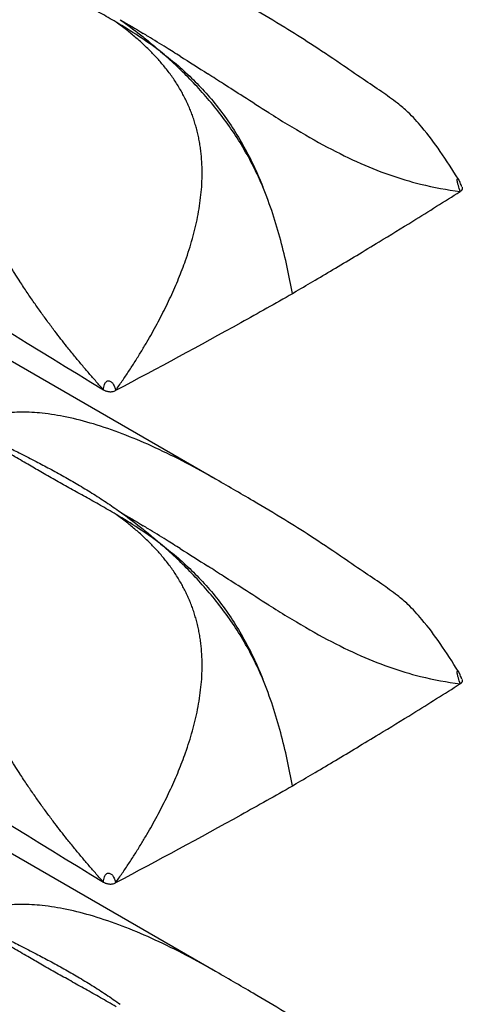
# Model space of a CAD drawing. Extents: x 5 to 292, y 5 to 205.
# Drawn here: x 276 to 281, y 56 to 66 of the extents above; entities that cross this region are included whole.
import ezdxf

# ---------------------------------------------------------------- set-up
doc = ezdxf.new("R2010")
doc.units = 0
doc.layers.get('0').update_dxf_attribs({"linetype": 'CONTINUOUS'})

msp = doc.modelspace()

# ---------------------------------------------------------------- linework, layer by layer
at = {"color": 7, "linetype": 'CONTINUOUS'}
for p, q in [((278.2729, 61.5999), (272.0451, 65.1952)), ((279.0372, 63.4472), (279.0753, 63.4703)), ((278.2729, 56.7007), (272.0451, 60.2959)), ((279.0372, 58.548), (279.0753, 58.571))]:
    msp.add_line(p, q, dxfattribs=at)
for points, knots in [([(268.9176, 67.3277), (268.9638, 67.3028), (269.0101, 67.2779), (269.0563, 67.253), (271.7482, 65.8026), (274.4521, 64.1473), (277.1562, 62.4887)], [-0.016898, -0.016898, -0.016898, -0.016898, 0, 0, 0, 0.98445, 0.98445, 0.98445, 0.98445]), ([(277.2814, 66.1483), (277.2555, 66.1636), (277.2038, 66.194), (277.1268, 66.238), (277.0509, 66.281), (276.976, 66.3229), (276.9024, 66.364), (276.83, 66.4043), (276.7589, 66.444), (276.6649, 66.4968), (276.5515, 66.5611), (276.4135, 66.6406), (276.2839, 66.7166), (276.1978, 66.7678), (276.1594, 66.7907)], [0, 0, 0, 0, 0.06641, 0.132344, 0.197744, 0.262552, 0.326727, 0.390234, 0.453039, 0.51511, 0.641316, 0.758976, 0.892373, 1, 1, 1, 1]), ([(280.6903, 64.5845), (280.6313, 64.6783), (280.5178, 64.8587), (280.3504, 65.0801), (280.2085, 65.2371), (280.0707, 65.3554), (279.9152, 65.462), (279.7292, 65.5879), (279.4883, 65.7537), (279.2298, 65.9268), (278.9415, 66.1079), (278.6213, 66.2984), (278.3855, 66.4343), (278.2555, 66.5092)], [0, 0, 0, 0, 0.101883, 0.196093, 0.259652, 0.300922, 0.359633, 0.429272, 0.513592, 0.628065, 0.727551, 0.84984, 1, 1, 1, 1]), ([(277.4795, 65.993), (277.4642, 66.006), (277.433, 66.0324), (277.3845, 66.0711), (277.3339, 66.11), (277.2991, 66.1354), (277.2814, 66.1483)], [0, 0, 0, 0, 0.238681, 0.484666, 0.738315, 1, 1, 1, 1]), ([(277.7255, 65.8547), (277.6528, 65.9095), (277.5788, 65.961), (277.4305, 66.0582), (277.3559, 66.1041), (277.2814, 66.1483)], [0, 0, 0, 0, 0.5, 0.5, 1, 1, 1, 1]), ([(277.3236, 66.1724), (277.3909, 66.1244), (277.4577, 66.0742), (277.558, 65.9951), (277.5914, 65.968), (277.6584, 65.9125), (277.6921, 65.8838), (277.7255, 65.8547)], [0, 0, 0, 0, 0.5, 0.5, 0.75, 0.75, 1, 1, 1, 1]), ([(277.7561, 65.7133), (277.7444, 65.7273), (277.7208, 65.7555), (277.6839, 65.7966), (277.6458, 65.8372), (277.6062, 65.8771), (277.5653, 65.9164), (277.5231, 65.9552), (277.4941, 65.9804), (277.4795, 65.993)], [0, 0, 0, 0, 0.137555, 0.276721, 0.417598, 0.560279, 0.704852, 0.851399, 1, 1, 1, 1]), ([(277.92, 65.8079), (277.8734, 65.8371), (277.7656, 65.9044), (277.6439, 65.9792), (277.5685, 66.0251), (277.5523, 66.035)], [0.55295294, 0.55295294, 0.55295294, 0.55295294, 0.5792125, 0.61427813, 0.62395946, 0.62395946, 0.62395946, 0.62395946]), ([(278.7428, 64.509), (278.6858, 64.643), (278.6191, 64.7763), (278.4692, 65.0291), (278.386, 65.1494), (278.2052, 65.379), (278.1115, 65.4836), (277.9686, 65.63), (277.9205, 65.6771), (277.8236, 65.7681), (277.7749, 65.8119), (277.7255, 65.8547)], [0, 0, 0, 0, 0.25, 0.25, 0.5, 0.5, 0.75, 0.75, 0.875, 0.875, 1, 1, 1, 1]), ([(277.7255, 65.8547), (277.7517, 65.8348), (277.7783, 65.814), (277.8307, 65.772), (277.8567, 65.7506), (277.9338, 65.6849), (277.9843, 65.6392), (278.1322, 65.4956), (278.2262, 65.3911), (278.4035, 65.1594), (278.4832, 65.037), (278.5901, 64.8442), (278.6238, 64.7782), (278.671, 64.6778), (278.6861, 64.6442), (278.7153, 64.5767), (278.7295, 64.5424), (278.7428, 64.509)], [0, 0, 0, 0, 0.0625, 0.0625, 0.125, 0.125, 0.25, 0.25, 0.5, 0.5, 0.75, 0.75, 0.875, 0.875, 0.9375, 0.9375, 1, 1, 1, 1]), ([(277.9218, 65.4754), (277.9119, 65.492), (277.8921, 65.5254), (277.8604, 65.574), (277.8272, 65.6216), (277.7925, 65.6682), (277.7683, 65.6982), (277.7561, 65.7133)], [0, 0, 0, 0, 0.197835, 0.396554, 0.596366, 0.797458, 1, 1, 1, 1]), ([(278.801, 65.2468), (278.7171, 65.2993), (278.6321, 65.3535), (278.4817, 65.4498), (278.3639, 65.5255), (278.247, 65.6004), (278.1954, 65.6333)], [0.3932376, 0.3932376, 0.3932376, 0.3932376, 0.43895, 0.43895, 0.4740156, 0.5021198, 0.5021198, 0.5021198, 0.5021198]), ([(278.1264, 64.8573), (278.1239, 64.8763), (278.1191, 64.914), (278.1096, 64.9697), (278.0985, 65.0244), (278.0856, 65.0781), (278.0709, 65.1309), (278.0546, 65.1827), (278.0366, 65.2336), (278.0169, 65.2836), (277.9956, 65.3328), (277.9726, 65.3812), (277.9481, 65.4289), (277.9306, 65.4598), (277.9218, 65.4754)], [0, 0, 0, 0, 0.084753, 0.168784, 0.252236, 0.335249, 0.417966, 0.500525, 0.583065, 0.665719, 0.748617, 0.831883, 0.915639, 1, 1, 1, 1]), ([(278.9856, 65.1329), (279.1077, 65.059), (279.2263, 64.9902), (279.4563, 64.8658), (279.5679, 64.81), (279.7863, 64.7112), (279.8932, 64.6681), (280.1045, 64.5936), (280.2088, 64.5622), (280.3127, 64.5362)], [0, 0, 0, 0, 0.25, 0.25, 0.5, 0.5, 0.75, 0.75, 1, 1, 1, 1]), ([(278.1385, 64.6439), (278.1383, 64.662), (278.1381, 64.6981), (278.1357, 64.7518), (278.132, 64.8049), (278.1283, 64.8399), (278.1264, 64.8573)], [0, 0, 0, 0, 0.252668, 0.503337, 0.752334, 1, 1, 1, 1]), ([(277.5875, 62.963), (277.6049, 62.9931), (277.6396, 63.053), (277.6893, 63.1437), (277.7369, 63.2343), (277.7823, 63.3249), (277.8254, 63.4154), (277.8661, 63.5059), (277.9044, 63.5962), (277.9401, 63.6864), (277.9885, 63.818), (278.0437, 63.9908), (278.0876, 64.1726), (278.1134, 64.3183), (278.1276, 64.4284), (278.1367, 64.5369), (278.1379, 64.6084), (278.1385, 64.6439)], [0, 0, 0, 0, 0.058174, 0.115754, 0.172733, 0.229109, 0.284878, 0.340038, 0.394591, 0.448541, 0.501897, 0.628591, 0.751541, 0.815251, 0.877766, 0.939274, 1, 1, 1, 1]), ([(280.7256, 64.5089), (280.7194, 64.5225), (280.7107, 64.5415), (280.7007, 64.5665), (280.6954, 64.5782), (280.6928, 64.5826), (280.6916, 64.5849)], [0, 0, 0, 0, 0.572017, 0.80006, 0.90104, 1, 1, 1, 1]), ([(279.0374, 63.4474), (279.0057, 63.6215), (278.9684, 63.7966), (278.8976, 64.0618), (278.8715, 64.1506), (278.8126, 64.3294), (278.7795, 64.4199), (278.7428, 64.509)], [0, 0, 0, 0, 0.5, 0.5, 0.75, 0.75, 1, 1, 1, 1]), ([(279.0753, 63.4703), (279.1388, 63.5073), (279.2695, 63.5837), (279.4703, 63.7026), (279.6819, 63.8292), (279.9392, 63.9848), (280.2837, 64.1961), (280.5515, 64.3642), (280.7082, 64.4626)], [0, 0, 0, 0, 0.114557, 0.236149, 0.364774, 0.500432, 0.707675, 1, 1, 1, 1]), ([(276.3216, 63.5709), (276.3052, 63.5964), (276.2715, 63.6489), (276.2389, 63.7017), (276.2221, 63.7288)], [0, 0, 0, 0, 0.486929, 1, 1, 1, 1]), ([(276.4656, 63.3562), (276.4424, 63.3898), (276.3943, 63.4596), (276.3482, 63.5301), (276.3243, 63.5667)], [0, 0, 0, 0, 0.481981, 1, 1, 1, 1]), ([(279.038, 63.4443), (278.8676, 63.3479), (278.2873, 63.0227), (277.6974, 62.7036), (277.277, 62.4818)], [0.0000001, 0.0000001, 0.0000001, 0.0000001, 0.1046607, 0.3546606, 0.3546606, 0.3546606, 0.3546606]), ([(276.6717, 63.0729), (276.6489, 63.1032), (276.6025, 63.1646), (276.5337, 63.2591), (276.4885, 63.3235), (276.4656, 63.3562)], [0, 0, 0, 0, 0.3230324, 0.656502, 1, 1, 1, 1]), ([(276.7925, 62.9178), (276.7723, 62.9432), (276.7315, 62.9947), (276.6918, 63.0466), (276.6717, 63.0729)], [0, 0, 0, 0, 0.493981, 1, 1, 1, 1]), ([(276.869, 62.8233), (276.8561, 62.839), (276.8304, 62.8704), (276.8051, 62.902), (276.7925, 62.9178)], [0, 0, 0, 0, 0.500012, 1, 1, 1, 1]), ([(277.277, 62.4818), (277.2992, 62.5137), (277.3435, 62.5771), (277.4078, 62.6732), (277.47, 62.7695), (277.53, 62.8659), (277.5685, 62.9308), (277.5875, 62.963)], [0, 0, 0, 0, 0.204366, 0.406552, 0.606558, 0.804378, 1, 1, 1, 1]), ([(277.1562, 62.4887), (277.1321, 62.5157), (277.0837, 62.5701), (277.0118, 62.653), (276.9399, 62.7374), (276.8927, 62.7945), (276.869, 62.8233)], [0, 0, 0, 0, 0.245145, 0.493538, 0.745176, 1, 1, 1, 1]), ([(277.1562, 62.4887), (277.1566, 62.4974), (277.1574, 62.5147), (277.1634, 62.5388), (277.1728, 62.5573), (277.1828, 62.5695), (277.1965, 62.5784), (277.2182, 62.5801), (277.2408, 62.5644), (277.2559, 62.5418), (277.2659, 62.5202), (277.273, 62.501), (277.2756, 62.4882), (277.277, 62.4818)], [0, 0, 0, 0, 0.126692, 0.253072, 0.316114, 0.379381, 0.441398, 0.503383, 0.626532, 0.751223, 0.834255, 0.917323, 1, 1, 1, 1]), ([(268.9176, 62.4284), (268.9638, 62.4035), (269.0101, 62.3786), (269.0563, 62.3537), (271.7482, 60.9034), (274.4521, 59.248), (277.1562, 57.5895)], [-0.016898, -0.016898, -0.016898, -0.016898, 0, 0, 0, 0.98445, 0.98445, 0.98445, 0.98445]), ([(277.1562, 62.4887), (277.1606, 62.4865), (277.168, 62.4827), (277.1796, 62.4777), (277.1922, 62.474), (277.2016, 62.4724), (277.2065, 62.4715)], [0, 0, 0, 0, 0.290171, 0.498675, 0.735626, 1, 1, 1, 1]), ([(277.2065, 62.4715), (277.2107, 62.4711), (277.2191, 62.4701), (277.2317, 62.4702), (277.2461, 62.4715), (277.262, 62.475), (277.2719, 62.4795), (277.277, 62.4818)], [0, 0, 0, 0, 0.168512, 0.333692, 0.499589, 0.746829, 1, 1, 1, 1]), ([(278.2726, 61.5994), (278.2602, 61.6067), (278.1517, 61.6716), (277.9389, 61.7846), (277.6417, 61.9299), (277.3463, 62.0532), (277.0647, 62.1503), (276.7976, 62.2196), (276.5573, 62.259), (276.3443, 62.27), (276.0847, 62.2558), (275.9218, 62.1874), (275.8121, 62.1414)], [0, 0, 0, 0, 0.015865, 0.139761, 0.265601, 0.381027, 0.493629, 0.596539, 0.690556, 0.770693, 0.845586, 1, 1, 1, 1]), ([(277.2814, 61.249), (277.2555, 61.2643), (277.2038, 61.2947), (277.1268, 61.3388), (277.0509, 61.3817), (276.976, 61.4237), (276.9024, 61.4647), (276.83, 61.5051), (276.7589, 61.5448), (276.6649, 61.5976), (276.5515, 61.6619), (276.4135, 61.7414), (276.2839, 61.8173), (276.1978, 61.8686), (276.1594, 61.8915)], [0, 0, 0, 0, 0.06641, 0.132344, 0.197744, 0.262552, 0.326727, 0.390234, 0.453039, 0.51511, 0.641316, 0.758976, 0.892373, 1, 1, 1, 1]), ([(276.2051, 61.9181), (276.247, 61.8972), (276.3409, 61.8504), (276.4791, 61.7793), (276.623, 61.7032), (276.7619, 61.627), (276.9026, 61.5463), (277.0426, 61.4615), (277.1834, 61.3713), (277.2766, 61.306), (277.3236, 61.2732)], [0, 0, 0, 0, 0.107612, 0.241024, 0.358674, 0.484889, 0.609763, 0.737445, 0.867654, 1, 1, 1, 1]), ([(280.6903, 59.6853), (280.6313, 59.7791), (280.5178, 59.9595), (280.3504, 60.1808), (280.2085, 60.3378), (280.0707, 60.4561), (279.9152, 60.5627), (279.7292, 60.6886), (279.4883, 60.8544), (279.2298, 61.0275), (278.9415, 61.2087), (278.6213, 61.3991), (278.3855, 61.5351), (278.2555, 61.61)], [0, 0, 0, 0, 0.101883, 0.196093, 0.259652, 0.300922, 0.359633, 0.429272, 0.513592, 0.628065, 0.727551, 0.84984, 1, 1, 1, 1]), ([(277.4795, 61.0938), (277.4642, 61.1067), (277.433, 61.1331), (277.3845, 61.1718), (277.3339, 61.2107), (277.2991, 61.2361), (277.2814, 61.249)], [0, 0, 0, 0, 0.238681, 0.484666, 0.738315, 1, 1, 1, 1]), ([(277.7255, 60.9555), (277.6528, 61.0102), (277.5788, 61.0617), (277.4305, 61.1589), (277.3559, 61.2049), (277.2814, 61.249)], [0, 0, 0, 0, 0.5, 0.5, 1, 1, 1, 1]), ([(277.3236, 61.2732), (277.3909, 61.2251), (277.4577, 61.175), (277.558, 61.0958), (277.5914, 61.0688), (277.6584, 61.0133), (277.6921, 60.9846), (277.7255, 60.9555)], [0, 0, 0, 0, 0.5, 0.5, 0.75, 0.75, 1, 1, 1, 1]), ([(277.7561, 60.814), (277.7444, 60.8281), (277.7208, 60.8563), (277.6839, 60.8974), (277.6458, 60.938), (277.6062, 60.9779), (277.5653, 61.0172), (277.5231, 61.056), (277.4941, 61.0811), (277.4795, 61.0938)], [0, 0, 0, 0, 0.137555, 0.276721, 0.417598, 0.560279, 0.704852, 0.851399, 1, 1, 1, 1]), ([(277.92, 60.9086), (277.8734, 60.9379), (277.7656, 61.0052), (277.6439, 61.08), (277.5685, 61.1259), (277.5523, 61.1357)], [0.55295294, 0.55295294, 0.55295294, 0.55295294, 0.5792125, 0.61427813, 0.62395946, 0.62395946, 0.62395946, 0.62395946]), ([(278.7428, 59.6098), (278.6858, 59.7438), (278.6191, 59.877), (278.4692, 60.1298), (278.386, 60.2502), (278.2052, 60.4797), (278.1115, 60.5843), (277.9686, 60.7308), (277.9205, 60.7778), (277.8236, 60.8688), (277.7749, 60.9127), (277.7255, 60.9555)], [0, 0, 0, 0, 0.25, 0.25, 0.5, 0.5, 0.75, 0.75, 0.875, 0.875, 1, 1, 1, 1]), ([(277.7255, 60.9555), (277.7517, 60.9355), (277.7783, 60.9148), (277.8307, 60.8728), (277.8567, 60.8513), (277.9338, 60.7856), (277.9843, 60.74), (278.1322, 60.5963), (278.2262, 60.4918), (278.4035, 60.2602), (278.4832, 60.1378), (278.5901, 59.945), (278.6238, 59.879), (278.671, 59.7785), (278.6861, 59.7449), (278.7153, 59.6774), (278.7295, 59.6431), (278.7428, 59.6098)], [0, 0, 0, 0, 0.0625, 0.0625, 0.125, 0.125, 0.25, 0.25, 0.5, 0.5, 0.75, 0.75, 0.875, 0.875, 0.9375, 0.9375, 1, 1, 1, 1]), ([(277.9218, 60.5761), (277.9119, 60.5928), (277.8921, 60.6262), (277.8604, 60.6748), (277.8272, 60.7223), (277.7925, 60.7689), (277.7683, 60.799), (277.7561, 60.814)], [0, 0, 0, 0, 0.197835, 0.396554, 0.596366, 0.797458, 1, 1, 1, 1]), ([(278.801, 60.3476), (278.7171, 60.4001), (278.6321, 60.4543), (278.4817, 60.5505), (278.3639, 60.6262), (278.247, 60.7011), (278.1954, 60.7341)], [0.3932376, 0.3932376, 0.3932376, 0.3932376, 0.43895, 0.43895, 0.4740156, 0.5021198, 0.5021198, 0.5021198, 0.5021198]), ([(278.1264, 59.9581), (278.1239, 59.977), (278.1191, 60.0148), (278.1096, 60.0705), (278.0985, 60.1252), (278.0856, 60.1789), (278.0709, 60.2316), (278.0546, 60.2834), (278.0366, 60.3344), (278.0169, 60.3844), (277.9956, 60.4336), (277.9726, 60.482), (277.9481, 60.5296), (277.9306, 60.5606), (277.9218, 60.5761)], [0, 0, 0, 0, 0.084753, 0.168784, 0.252236, 0.335249, 0.417966, 0.500525, 0.583065, 0.665719, 0.748617, 0.831883, 0.915639, 1, 1, 1, 1]), ([(278.9856, 60.2337), (279.1077, 60.1597), (279.2263, 60.091), (279.4563, 59.9665), (279.5679, 59.9108), (279.7863, 59.812), (279.8932, 59.7688), (280.1045, 59.6944), (280.2088, 59.663), (280.3127, 59.637)], [0, 0, 0, 0, 0.25, 0.25, 0.5, 0.5, 0.75, 0.75, 1, 1, 1, 1]), ([(278.1385, 59.7446), (278.1383, 59.7628), (278.1381, 59.7989), (278.1357, 59.8526), (278.132, 59.9057), (278.1283, 59.9406), (278.1264, 59.9581)], [0, 0, 0, 0, 0.2526684, 0.503337, 0.7523339, 1, 1, 1, 1]), ([(277.5875, 58.0638), (277.6049, 58.0939), (277.6396, 58.1538), (277.6893, 58.2444), (277.7369, 58.335), (277.7823, 58.4256), (277.8254, 58.5162), (277.8661, 58.6066), (277.9044, 58.697), (277.9401, 58.7872), (277.9885, 58.9187), (278.0437, 59.0916), (278.0876, 59.2734), (278.1134, 59.4191), (278.1276, 59.5292), (278.1367, 59.6377), (278.1379, 59.7091), (278.1385, 59.7446)], [0, 0, 0, 0, 0.058174, 0.115754, 0.172733, 0.229109, 0.284878, 0.340038, 0.394591, 0.448541, 0.501897, 0.628591, 0.751541, 0.815251, 0.877766, 0.939274, 1, 1, 1, 1]), ([(280.7256, 59.6096), (280.7194, 59.6232), (280.7107, 59.6423), (280.7007, 59.6673), (280.6954, 59.6789), (280.6928, 59.6834), (280.6916, 59.6856)], [0, 0, 0, 0, 0.572017, 0.80006, 0.90104, 1, 1, 1, 1]), ([(279.0374, 58.5481), (279.0057, 58.7223), (278.9684, 58.8974), (278.8976, 59.1626), (278.8715, 59.2514), (278.8126, 59.4301), (278.7795, 59.5206), (278.7428, 59.6098)], [0, 0, 0, 0, 0.5, 0.5, 0.75, 0.75, 1, 1, 1, 1]), ([(279.0753, 58.571), (279.1388, 58.6081), (279.2695, 58.6845), (279.4703, 58.8034), (279.6819, 58.9299), (279.9392, 59.0856), (280.2837, 59.2968), (280.5515, 59.465), (280.7082, 59.5634)], [0, 0, 0, 0, 0.114557, 0.236149, 0.364774, 0.500432, 0.707675, 1, 1, 1, 1]), ([(276.3216, 58.6716), (276.3052, 58.6972), (276.2715, 58.7496), (276.2389, 58.8024), (276.2221, 58.8295)], [0, 0, 0, 0, 0.486929, 1, 1, 1, 1]), ([(276.4656, 58.457), (276.4424, 58.4906), (276.3943, 58.5604), (276.3482, 58.6309), (276.3243, 58.6674)], [0, 0, 0, 0, 0.481981, 1, 1, 1, 1]), ([(279.038, 58.5451), (278.8676, 58.4486), (278.2873, 58.1234), (277.6974, 57.8043), (277.277, 57.5825)], [0.0000001, 0.0000001, 0.0000001, 0.0000001, 0.1046607, 0.3546606, 0.3546606, 0.3546606, 0.3546606]), ([(276.6717, 58.1737), (276.6489, 58.2039), (276.6025, 58.2654), (276.5337, 58.3598), (276.4885, 58.4243), (276.4656, 58.457)], [0, 0, 0, 0, 0.3230324, 0.656502, 1, 1, 1, 1]), ([(276.7925, 58.0186), (276.7723, 58.044), (276.7315, 58.0954), (276.6918, 58.1474), (276.6717, 58.1737)], [0, 0, 0, 0, 0.493981, 1, 1, 1, 1]), ([(276.869, 57.924), (276.8561, 57.9398), (276.8304, 57.9712), (276.8051, 58.0028), (276.7925, 58.0186)], [0, 0, 0, 0, 0.500012, 1, 1, 1, 1]), ([(277.277, 57.5825), (277.2992, 57.6144), (277.3435, 57.6778), (277.4078, 57.774), (277.47, 57.8703), (277.53, 57.9667), (277.5685, 58.0315), (277.5875, 58.0638)], [0, 0, 0, 0, 0.204366, 0.406552, 0.606558, 0.804378, 1, 1, 1, 1]), ([(277.1562, 57.5895), (277.1321, 57.6165), (277.0837, 57.6709), (277.0118, 57.7537), (276.9399, 57.8381), (276.8927, 57.8953), (276.869, 57.924)], [0, 0, 0, 0, 0.245145, 0.493538, 0.745176, 1, 1, 1, 1]), ([(277.1562, 57.5895), (277.1566, 57.5981), (277.1574, 57.6155), (277.1634, 57.6395), (277.1728, 57.658), (277.1828, 57.6703), (277.1965, 57.6791), (277.2182, 57.6809), (277.2408, 57.6652), (277.2559, 57.6426), (277.2659, 57.621), (277.273, 57.6018), (277.2756, 57.5889), (277.277, 57.5825)], [0, 0, 0, 0, 0.1266916, 0.2530724, 0.316114, 0.3793807, 0.4413983, 0.503383, 0.6265322, 0.751223, 0.8342549, 0.9173233, 1, 1, 1, 1]), ([(268.9176, 57.5292), (268.9638, 57.5043), (269.0101, 57.4794), (269.0563, 57.4545), (271.7482, 56.0041), (274.4521, 54.3488), (277.1562, 52.6902)], [-0.016898, -0.016898, -0.016898, -0.016898, 0, 0, 0, 0.98445, 0.98445, 0.98445, 0.98445]), ([(277.1562, 57.5895), (277.1606, 57.5873), (277.168, 57.5835), (277.1796, 57.5784), (277.1922, 57.5747), (277.2016, 57.5731), (277.2065, 57.5723)], [0, 0, 0, 0, 0.290171, 0.498675, 0.735626, 1, 1, 1, 1]), ([(277.2065, 57.5723), (277.2107, 57.5718), (277.2191, 57.5709), (277.2317, 57.5709), (277.2461, 57.5723), (277.262, 57.5757), (277.2719, 57.5802), (277.277, 57.5825)], [0, 0, 0, 0, 0.168512, 0.333692, 0.499589, 0.746829, 1, 1, 1, 1]), ([(278.2726, 56.7001), (278.2602, 56.7075), (278.1517, 56.7724), (277.9389, 56.8854), (277.6417, 57.0306), (277.3463, 57.154), (277.0647, 57.2511), (276.7976, 57.3203), (276.5573, 57.3597), (276.3443, 57.3707), (276.0847, 57.3566), (275.9218, 57.2882), (275.8121, 57.2421)], [0, 0, 0, 0, 0.015865, 0.139761, 0.265601, 0.381027, 0.493629, 0.596539, 0.690556, 0.770693, 0.845586, 1, 1, 1, 1]), ([(277.2814, 56.3498), (277.2555, 56.3651), (277.2038, 56.3955), (277.1268, 56.4395), (277.0509, 56.4825), (276.976, 56.5244), (276.9024, 56.5655), (276.83, 56.6058), (276.7589, 56.6455), (276.6649, 56.6983), (276.5515, 56.7626), (276.4135, 56.8421), (276.2839, 56.9181), (276.1978, 56.9693), (276.1594, 56.9922)], [0, 0, 0, 0, 0.06641, 0.132344, 0.197744, 0.262552, 0.326727, 0.390234, 0.453039, 0.51511, 0.641316, 0.758976, 0.892373, 1, 1, 1, 1]), ([(276.2051, 57.0188), (276.247, 56.9979), (276.3409, 56.9511), (276.4791, 56.8801), (276.623, 56.804), (276.7619, 56.7277), (276.9026, 56.6471), (277.0426, 56.5622), (277.1834, 56.472), (277.2766, 56.4068), (277.3236, 56.3739)], [0, 0, 0, 0, 0.107612, 0.241024, 0.358674, 0.484889, 0.609763, 0.737445, 0.867654, 1, 1, 1, 1]), ([(280.6903, 54.7861), (280.6313, 54.8798), (280.5178, 55.0603), (280.3504, 55.2816), (280.2085, 55.4386), (280.0707, 55.5569), (279.9152, 55.6635), (279.7292, 55.7894), (279.4883, 55.9552), (279.2298, 56.1283), (278.9415, 56.3094), (278.6213, 56.4999), (278.3855, 56.6358), (278.2555, 56.7108)], [0, 0, 0, 0, 0.101883, 0.196093, 0.259652, 0.300922, 0.359633, 0.429272, 0.513592, 0.628065, 0.727551, 0.84984, 1, 1, 1, 1])]:
    msp.add_open_spline(points, degree=3, knots=knots, dxfattribs=at)
for points in [[(277.3236, 66.1724), (277.3986, 66.1278), (277.4747, 66.0821), (277.5523, 66.035)], [(277.92, 65.8079), (278.0102, 65.7513), (278.1021, 65.693), (278.1954, 65.6333)], [(278.801, 65.2468), (278.8633, 65.2078), (278.9249, 65.1698), (278.9856, 65.1329)], [(280.3127, 64.5362), (280.4452, 64.5031), (280.5767, 64.4788), (280.7082, 64.4626)], [(280.7276, 64.5042), (280.7282, 64.5023), (280.7291, 64.4986), (280.7294, 64.493), (280.7286, 64.4874), (280.7266, 64.4819), (280.7236, 64.4766), (280.7195, 64.4715), (280.7144, 64.4668), (280.7104, 64.464), (280.7082, 64.4626)], [(276.3243, 63.5667), (276.3234, 63.5681), (276.3225, 63.5695), (276.3216, 63.5709)], [(277.3236, 61.2732), (277.3986, 61.2286), (277.4747, 61.1828), (277.5523, 61.1357)], [(277.92, 60.9086), (278.0102, 60.852), (278.1021, 60.7937), (278.1954, 60.7341)], [(278.801, 60.3476), (278.8633, 60.3086), (278.9249, 60.2705), (278.9856, 60.2337)], [(280.3127, 59.637), (280.4452, 59.6039), (280.5767, 59.5795), (280.7082, 59.5634)], [(280.7276, 59.6049), (280.7282, 59.6031), (280.7291, 59.5994), (280.7294, 59.5937), (280.7286, 59.5881), (280.7266, 59.5826), (280.7236, 59.5773), (280.7195, 59.5723), (280.7144, 59.5676), (280.7104, 59.5647), (280.7082, 59.5634)], [(276.3243, 58.6674), (276.3234, 58.6688), (276.3225, 58.6702), (276.3216, 58.6716)]]:
    msp.add_open_spline(points, degree=3, dxfattribs=at)
at = {"color": 8, "linetype": 'CONTINUOUS'}
for points in [[(280.7082, 64.4626), (280.7021, 64.4817), (280.6929, 64.5103), (280.6826, 64.5469), (280.6792, 64.5672), (280.6785, 64.5788), (280.6795, 64.5854), (280.6809, 64.5889), (280.6825, 64.5903), (280.6838, 64.5906), (280.6845, 64.5906), (280.6849, 64.5905), (280.6851, 64.5905), (280.6852, 64.5904), (280.6853, 64.5904), (280.6853, 64.5904), (280.6853, 64.5904), (280.6853, 64.5904), (280.6853, 64.5904), (280.6853, 64.5904), (280.6853, 64.5904), (280.6853, 64.5904), (280.6855, 64.5904), (280.6871, 64.5897), (280.6891, 64.5885), (280.6908, 64.5857), (280.6911, 64.5851)], [(280.7082, 59.5634), (280.7021, 59.5824), (280.6929, 59.611), (280.6826, 59.6476), (280.6792, 59.6679), (280.6785, 59.6796), (280.6795, 59.6862), (280.6809, 59.6897), (280.6825, 59.691), (280.6838, 59.6913), (280.6845, 59.6913), (280.6849, 59.6913), (280.6851, 59.6912), (280.6852, 59.6912), (280.6853, 59.6912), (280.6853, 59.6912), (280.6853, 59.6912), (280.6853, 59.6912), (280.6853, 59.6912), (280.6853, 59.6912), (280.6853, 59.6912), (280.6853, 59.6912), (280.6855, 59.6911), (280.6871, 59.6905), (280.6891, 59.6893), (280.6908, 59.6864), (280.6911, 59.6858)]]:
    msp.add_open_spline(points, degree=3, knots=[0, 0, 0, 0, 0.354325, 0.531921, 0.629031, 0.710049, 0.75439, 0.799474, 0.84079, 0.864167, 0.876524, 0.882869, 0.886084, 0.887702, 0.888513, 0.88892, 0.889123, 0.889225, 0.889276, 0.889301, 0.889314, 0.889327, 0.890099, 0.896441, 0.97859, 1, 1, 1, 1], dxfattribs=at)

doc.saveas('drawing.dxf')
